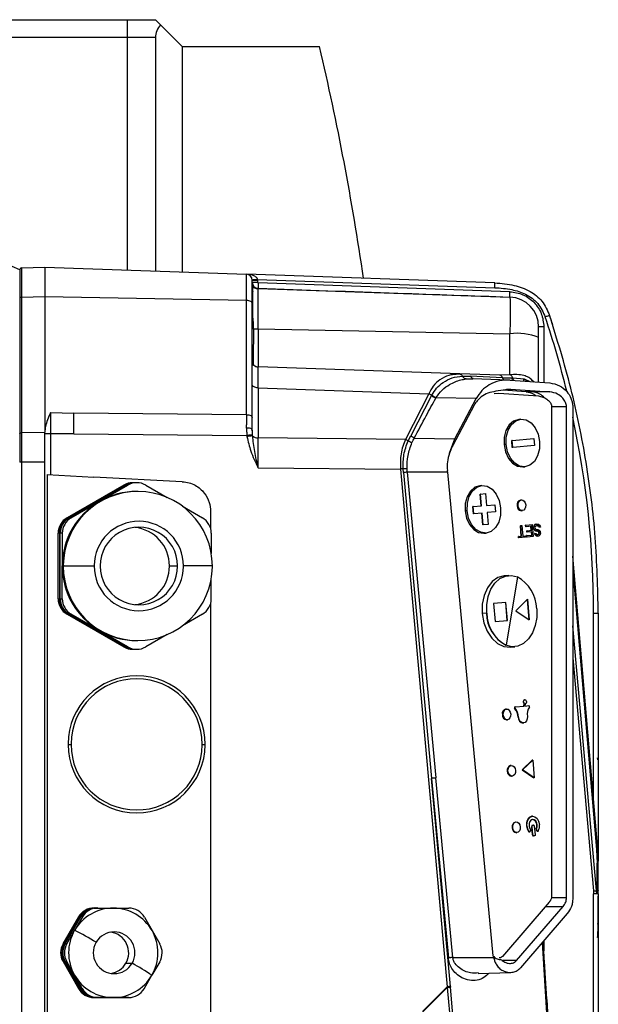
# Model space of a CAD drawing. Units: millimetres. Extents: x 4 to 416, y 4 to 293.
# Drawn here: x 75 to 83, y 162 to 177 of the extents above; entities that cross this region are included whole.
import ezdxf

# ---------------------------------------------------------------- set-up
doc = ezdxf.new("R2010")
doc.units = ezdxf.units.MM

msp = doc.modelspace()

# ---------------------------------------------------------------- linework, layer by layer
at = {"color": 7, "linetype": 'Continuous', "lineweight": 25}
for p, q in [((71.669, 177.102), (76.214, 177.102)), ((76.214, 177.102), (76.214, 176.829)), ((76.214, 177.102), (76.646, 177.102)), ((76.646, 177.102), (76.726, 177.022)), ((77.055, 176.693), (76.726, 177.022)), ((76.214, 176.829), (71.669, 176.829)), ((76.214, 176.829), (76.214, 173.286)), ((76.646, 176.829), (76.214, 176.829)), ((76.646, 176.829), (76.646, 173.27)), ((77.055, 176.693), (77.055, 173.256)), ((77.055, 176.693), (79.146, 176.693)), ((74.578, 173.29), (74.578, 172.855)), ((74.604, 173.317), (74.96, 173.329)), ((74.604, 173.317), (74.604, 172.868)), ((74.96, 173.329), (74.96, 172.875)), ((74.96, 173.329), (78.036, 173.222)), ((78.036, 172.821), (78.036, 173.222)), ((81.82, 173.09), (78.036, 173.222)), ((78.123, 172.775), (78.123, 173.131)), ((78.123, 173.131), (78.203, 173.131)), ((78.123, 173.087), (78.124, 173.07)), ((78.203, 173.143), (81.819, 173.017)), ((78.203, 173.131), (78.203, 173.099)), ((82.049, 172.955), (78.212, 173.089)), ((82.05, 172.869), (78.211, 172.998)), ((74.578, 172.855), (74.578, 170.793)), ((74.96, 172.875), (74.604, 172.868)), ((74.604, 172.868), (74.604, 170.807)), ((74.96, 172.875), (74.96, 170.812)), ((78.036, 172.821), (74.96, 172.875)), ((78.036, 171.081), (78.036, 172.821)), ((78.123, 171.036), (78.123, 172.775)), ((82.048, 172.874), (82.05, 172.859)), ((78.124, 172.643), (78.123, 172.646)), ((82.701, 172.451), (82.699, 172.45)), ((78.211, 172.388), (78.211, 171.809)), ((78.211, 172.388), (82.048, 172.315)), ((82.048, 171.689), (82.048, 172.315)), ((82.487, 172.26), (82.487, 172.419)), ((82.567, 172.419), (82.567, 171.572)), ((82.487, 171.578), (82.487, 172.26)), ((78.123, 171.889), (78.123, 171.9)), ((78.137, 171.829), (78.125, 171.884)), ((78.138, 171.85), (78.135, 171.856)), ((81.284, 171.702), (78.211, 171.809)), ((81.284, 171.702), (81.232, 171.695)), ((81.895, 171.681), (81.284, 171.702)), ((81.325, 171.669), (81.45, 171.668)), ((81.381, 171.625), (81.482, 171.627)), ((81.938, 171.644), (81.45, 171.668)), ((82.035, 171.609), (81.482, 171.628)), ((81.915, 171.682), (81.895, 171.681)), ((81.915, 171.68), (81.907, 171.678)), ((82.048, 171.689), (81.915, 171.682)), ((81.938, 171.644), (82.072, 171.644)), ((82.055, 171.608), (82.657, 171.566)), ((82.092, 171.645), (82.265, 171.626)), ((82.265, 171.626), (82.354, 171.587)), ((82.265, 171.626), (82.321, 171.59)), ((78.211, 171.491), (78.211, 170.726)), ((78.211, 171.491), (80.811, 171.4)), ((80.811, 171.4), (80.458, 170.705)), ((81.807, 171.404), (81.881, 171.408)), ((82.056, 171.472), (81.832, 171.437)), ((81.881, 171.408), (82.483, 171.366)), ((82.295, 171.43), (81.945, 171.455)), ((81.996, 171.472), (82.056, 171.472)), ((82.056, 171.472), (82.658, 171.43)), ((82.386, 171.43), (82.295, 171.43)), ((82.658, 171.43), (82.386, 171.43)), ((80.856, 171.373), (80.537, 170.759)), ((80.856, 171.373), (80.86, 171.38)), ((80.918, 171.333), (80.922, 171.34)), ((81.537, 171.329), (80.922, 171.34)), ((81.211, 170.714), (81.537, 171.329)), ((75.047, 171.112), (75.405, 171.106)), ((78.036, 171.081), (75.405, 171.106)), ((81.505, 171.227), (81.179, 170.611)), ((82.683, 171.215), (82.683, 163.732)), ((82.911, 171.202), (82.683, 171.202)), ((82.911, 163.72), (82.911, 171.202)), ((83.006, 171.222), (83.007, 171.193)), ((83.007, 171.193), (83.007, 163.711)), ((82.215, 171.011), (82.183, 171.008)), ((74.578, 170.793), (74.578, 170.358)), ((74.604, 170.807), (74.96, 170.812)), ((74.604, 170.807), (74.604, 170.358)), ((74.96, 170.358), (74.96, 170.812)), ((78.123, 170.835), (78.117, 170.865)), ((78.124, 170.841), (78.123, 170.859)), ((78.126, 170.773), (78.124, 170.841)), ((75.047, 170.788), (75.047, 170.165)), ((75.405, 170.788), (75.047, 170.788)), ((75.405, 170.788), (78.04, 170.763)), ((80.458, 170.705), (78.211, 170.726)), ((80.499, 170.681), (80.537, 170.759)), ((80.592, 170.725), (81.211, 170.714)), ((81.129, 170.492), (81.211, 170.714)), ((82.085, 170.58), (82.076, 170.689)), ((82.082, 170.689), (82.076, 170.689)), ((82.082, 170.689), (82.414, 170.718)), ((82.092, 170.581), (82.082, 170.689)), ((82.414, 170.718), (82.423, 170.609)), ((81.991, 170.627), (81.959, 170.624)), ((82.092, 170.581), (82.085, 170.58)), ((82.423, 170.609), (82.092, 170.581)), ((74.604, 170.358), (74.578, 170.358)), ((74.604, 170.358), (74.604, 157.221)), ((74.96, 170.358), (74.604, 170.358)), ((74.96, 157.23), (74.96, 170.358)), ((78.211, 170.272), (80.38, 170.252)), ((80.38, 170.252), (81.093, 162.361)), ((80.427, 170.199), (80.422, 170.256)), ((80.427, 170.199), (80.855, 165.538)), ((80.484, 170.205), (80.484, 170.208)), ((80.484, 170.205), (80.922, 165.544)), ((81.1, 170.205), (80.484, 170.205)), ((81.1, 170.205), (81.789, 162.83)), ((82.246, 170.284), (82.278, 170.287)), ((74.997, 170.168), (74.997, 157.399)), ((74.997, 170.168), (75.71, 170.131)), ((77.056, 170.06), (75.71, 170.131)), ((76.318, 170.044), (76.299, 170.044)), ((76.362, 170.044), (76.331, 170.044)), ((76.163, 170.008), (75.3, 169.509)), ((75.319, 169.509), (76.182, 170.008)), ((76.194, 170.008), (75.331, 169.509)), ((75.795, 169.759), (76.226, 170.008)), ((76.182, 170.008), (76.163, 170.008)), ((76.226, 170.008), (76.194, 170.008)), ((76.378, 169.911), (76.362, 169.911)), ((76.499, 170.008), (76.826, 169.819)), ((81.622, 170.001), (81.589, 169.998)), ((75.363, 169.509), (75.795, 169.759)), ((81.601, 169.872), (81.594, 169.871)), ((81.61, 169.69), (81.594, 169.871)), ((81.601, 169.872), (81.677, 169.878)), ((81.617, 169.69), (81.601, 169.872)), ((81.677, 169.878), (81.693, 169.697)), ((82.226, 169.782), (82.21, 169.78)), ((77.058, 169.685), (77.362, 169.509)), ((77.487, 169.606), (77.487, 169.35)), ((81.398, 169.617), (81.366, 169.614)), ((81.492, 169.57), (81.483, 169.679)), ((81.489, 169.679), (81.483, 169.679)), ((81.489, 169.679), (81.617, 169.69)), ((81.498, 169.571), (81.489, 169.679)), ((81.693, 169.697), (81.821, 169.708)), ((81.83, 169.6), (81.703, 169.588)), ((81.821, 169.708), (81.83, 169.6)), ((82.175, 169.695), (82.159, 169.694)), ((82.224, 169.617), (82.24, 169.619)), ((75.3, 169.509), (75.319, 169.509)), ((75.331, 169.509), (75.363, 169.509)), ((81.498, 169.571), (81.492, 169.57)), ((81.626, 169.582), (81.498, 169.571)), ((81.635, 169.4), (81.62, 169.581)), ((81.642, 169.401), (81.626, 169.582)), ((81.703, 169.588), (81.718, 169.407)), ((81.642, 169.401), (81.635, 169.4)), ((81.718, 169.407), (81.642, 169.401)), ((82.214, 169.39), (82.208, 169.389)), ((82.222, 169.228), (82.208, 169.389)), ((82.214, 169.39), (82.23, 169.391)), ((82.228, 169.228), (82.214, 169.39)), ((82.23, 169.391), (82.244, 169.229)), ((82.294, 169.397), (82.288, 169.396)), ((82.29, 169.373), (82.288, 169.396)), ((82.296, 169.374), (82.29, 169.373)), ((82.294, 169.397), (82.39, 169.405)), ((82.296, 169.374), (82.294, 169.397)), ((82.376, 169.381), (82.296, 169.374)), ((82.312, 169.313), (82.306, 169.312)), ((82.308, 169.289), (82.306, 169.312)), ((82.312, 169.313), (82.381, 169.319)), ((82.314, 169.29), (82.312, 169.313)), ((82.383, 169.296), (82.314, 169.29)), ((82.375, 169.318), (82.369, 169.38)), ((82.381, 169.319), (82.376, 169.381)), ((82.381, 169.245), (82.377, 169.295)), ((82.387, 169.246), (82.383, 169.296)), ((82.39, 169.405), (82.405, 169.224)), ((82.412, 169.38), (82.408, 169.364)), ((82.415, 169.365), (82.408, 169.364)), ((82.41, 169.345), (82.408, 169.364)), ((82.41, 169.345), (82.417, 169.33)), ((82.416, 169.345), (82.41, 169.345)), ((82.421, 169.396), (82.412, 169.38)), ((82.419, 169.381), (82.412, 169.38)), ((82.415, 169.365), (82.419, 169.381)), ((82.416, 169.345), (82.415, 169.365)), ((82.423, 169.33), (82.416, 169.345)), ((82.417, 169.33), (82.429, 169.315)), ((82.423, 169.33), (82.417, 169.33)), ((82.419, 169.381), (82.428, 169.397)), ((82.431, 169.405), (82.421, 169.396)), ((82.428, 169.397), (82.421, 169.396)), ((82.435, 169.316), (82.423, 169.33)), ((82.428, 169.397), (82.438, 169.406)), ((82.435, 169.316), (82.429, 169.315)), ((82.429, 169.315), (82.44, 169.309)), ((82.444, 169.41), (82.431, 169.405)), ((82.438, 169.406), (82.431, 169.405)), ((82.435, 169.374), (82.431, 169.362)), ((82.431, 169.362), (82.432, 169.351)), ((82.432, 169.351), (82.438, 169.34)), ((82.443, 169.383), (82.435, 169.374)), ((82.446, 169.309), (82.435, 169.316)), ((82.438, 169.406), (82.451, 169.411)), ((82.438, 169.34), (82.447, 169.333)), ((82.44, 169.309), (82.453, 169.306)), ((82.446, 169.309), (82.44, 169.309)), ((82.453, 169.387), (82.443, 169.383)), ((82.451, 169.411), (82.444, 169.41)), ((82.46, 169.306), (82.446, 169.309)), ((82.447, 169.333), (82.458, 169.33)), ((82.451, 169.411), (82.472, 169.412)), ((82.474, 169.389), (82.453, 169.387)), ((82.46, 169.306), (82.453, 169.306)), ((82.458, 169.33), (82.474, 169.331)), ((82.476, 169.308), (82.46, 169.306)), ((82.468, 169.389), (82.479, 169.386)), ((82.469, 169.307), (82.478, 169.304)), ((82.472, 169.412), (82.486, 169.41)), ((82.485, 169.386), (82.474, 169.389)), ((82.474, 169.331), (82.485, 169.328)), ((82.484, 169.305), (82.476, 169.308)), ((82.484, 169.305), (82.478, 169.304)), ((82.478, 169.304), (82.486, 169.297)), ((82.479, 169.386), (82.488, 169.375)), ((82.485, 169.386), (82.479, 169.386)), ((82.493, 169.298), (82.484, 169.305)), ((82.494, 169.375), (82.485, 169.386)), ((82.485, 169.328), (82.496, 169.321)), ((82.486, 169.41), (82.5, 169.399)), ((82.493, 169.298), (82.486, 169.297)), ((82.486, 169.297), (82.49, 169.286)), ((82.488, 169.375), (82.491, 169.364)), ((82.494, 169.375), (82.488, 169.375)), ((82.498, 169.364), (82.491, 169.364)), ((82.496, 169.286), (82.493, 169.298)), ((82.498, 169.364), (82.494, 169.375)), ((82.496, 169.321), (82.508, 169.307)), ((82.514, 169.366), (82.498, 169.364)), ((82.5, 169.399), (82.51, 169.381)), ((82.508, 169.307), (82.512, 169.292)), ((82.51, 169.381), (82.514, 169.366)), ((82.512, 169.292), (82.513, 169.276)), ((75.182, 169.273), (75.163, 169.273)), ((75.163, 168.276), (75.163, 169.273)), ((75.182, 169.273), (75.182, 168.276)), ((75.227, 169.273), (75.195, 169.273)), ((75.195, 168.276), (75.195, 169.273)), ((75.227, 169.273), (75.227, 168.775)), ((77.498, 169.273), (77.498, 168.964)), ((81.653, 169.274), (81.685, 169.277)), ((82.181, 169.205), (82.179, 169.224)), ((82.186, 169.224), (82.179, 169.224)), ((82.187, 169.205), (82.181, 169.205)), ((82.186, 169.224), (82.228, 169.228)), ((82.187, 169.205), (82.186, 169.224)), ((82.289, 169.214), (82.187, 169.205)), ((82.244, 169.229), (82.287, 169.233)), ((82.287, 169.233), (82.289, 169.214)), ((82.308, 169.239), (82.301, 169.238)), ((82.303, 169.215), (82.301, 169.238)), ((82.31, 169.216), (82.303, 169.215)), ((82.314, 169.29), (82.308, 169.289)), ((82.308, 169.239), (82.387, 169.246)), ((82.31, 169.216), (82.308, 169.239)), ((82.405, 169.224), (82.31, 169.216)), ((82.431, 169.269), (82.425, 169.268)), ((82.425, 169.268), (82.428, 169.257)), ((82.435, 169.258), (82.428, 169.257)), ((82.428, 169.257), (82.438, 169.242)), ((82.431, 169.269), (82.447, 169.27)), ((82.435, 169.258), (82.431, 169.269)), ((82.444, 169.243), (82.435, 169.258)), ((82.444, 169.243), (82.438, 169.242)), ((82.438, 169.242), (82.449, 169.232)), ((82.456, 169.232), (82.444, 169.243)), ((82.447, 169.27), (82.45, 169.263)), ((82.449, 169.232), (82.463, 169.229)), ((82.456, 169.232), (82.449, 169.232)), ((82.45, 169.263), (82.456, 169.256)), ((82.456, 169.256), (82.465, 169.253)), ((82.469, 169.23), (82.456, 169.232)), ((82.469, 169.23), (82.463, 169.229)), ((82.465, 169.253), (82.481, 169.254)), ((82.483, 169.231), (82.469, 169.23)), ((82.482, 169.258), (82.474, 169.253)), ((82.481, 169.254), (82.488, 169.258)), ((82.489, 169.266), (82.482, 169.258)), ((82.488, 169.258), (82.482, 169.258)), ((82.493, 169.236), (82.483, 169.231)), ((82.488, 169.258), (82.495, 169.267)), ((82.491, 169.278), (82.489, 169.266)), ((82.495, 169.267), (82.489, 169.266)), ((82.491, 169.278), (82.49, 169.286)), ((82.496, 169.286), (82.49, 169.286)), ((82.497, 169.279), (82.491, 169.278)), ((82.503, 169.244), (82.493, 169.236)), ((82.495, 169.267), (82.497, 169.279)), ((82.497, 169.279), (82.496, 169.286)), ((82.512, 169.261), (82.503, 169.244)), ((82.513, 169.276), (82.512, 169.261)), ((83.387, 164.452), (83.007, 168.926)), ((75.243, 168.775), (75.227, 168.775)), ((75.227, 168.276), (75.227, 168.775)), ((75.243, 168.775), (75.713, 168.775)), ((76.861, 168.775), (76.985, 168.775)), ((77.514, 168.775), (77.076, 168.775)), ((83.007, 168.707), (83.369, 164.451)), ((77.498, 168.276), (77.498, 168.585)), ((82.03, 168.631), (81.963, 168.626)), ((82.164, 168.61), (81.991, 167.566)), ((75.163, 168.276), (75.182, 168.276)), ((75.195, 168.276), (75.227, 168.276)), ((82.316, 168.269), (82.138, 168.093)), ((82.31, 168.263), (82.337, 167.956)), ((82.316, 168.269), (82.343, 167.952)), ((77.487, 168.199), (77.487, 157.961)), ((81.989, 168.217), (81.798, 168.201)), ((81.798, 168.201), (81.822, 167.929)), ((81.98, 168.216), (82.003, 167.945)), ((82.013, 167.946), (81.989, 168.217)), ((82.138, 168.093), (82.343, 167.952)), ((75.319, 168.04), (75.3, 168.04)), ((75.3, 168.04), (76.163, 167.541)), ((76.182, 167.541), (75.319, 168.04)), ((75.363, 168.04), (75.331, 168.04)), ((75.331, 168.04), (76.194, 167.541)), ((75.795, 167.79), (75.363, 168.04)), ((77.362, 168.04), (77.058, 167.864)), ((81.692, 168.054), (81.627, 168.049)), ((81.822, 167.929), (82.013, 167.946)), ((83.325, 165.179), (83.325, 168.056)), ((83.396, 168.056), (83.396, 164.273)), ((76.226, 167.541), (75.795, 167.79)), ((83.368, 163.826), (83.007, 167.864)), ((76.826, 167.73), (76.499, 167.541)), ((76.163, 167.541), (76.182, 167.541)), ((76.194, 167.541), (76.226, 167.541)), ((76.299, 167.505), (76.318, 167.505)), ((76.331, 167.505), (76.362, 167.505)), ((76.362, 167.638), (76.378, 167.638)), ((81.991, 167.566), (81.988, 167.566)), ((82.058, 167.539), (82.122, 167.544)), ((83.007, 167.375), (83.325, 163.822)), ((81.998, 166.594), (81.985, 166.593)), ((82.127, 166.605), (82.121, 166.605)), ((82.125, 166.627), (82.132, 166.628)), ((82.132, 166.628), (82.261, 166.639)), ((82.261, 166.676), (82.255, 166.639)), ((82.261, 166.639), (82.268, 166.677)), ((82.268, 166.677), (82.261, 166.676)), ((82.276, 166.735), (82.27, 166.734)), ((82.281, 166.672), (82.276, 166.64)), ((82.276, 166.64), (82.337, 166.646)), ((82.281, 166.672), (82.282, 166.672)), ((81.947, 166.508), (81.934, 166.507)), ((82.181, 166.471), (82.175, 166.47)), ((81.999, 166.43), (82.012, 166.431)), ((82.25, 166.381), (82.257, 166.382)), ((75.314, 166.056), (75.36, 166.056)), ((77.36, 166.056), (77.405, 166.056)), ((83.387, 165.82), (83.386, 165.848)), ((82.069, 165.734), (82.06, 165.733)), ((82.389, 165.816), (82.235, 165.666)), ((82.242, 165.666), (82.396, 165.817)), ((82.396, 165.817), (82.389, 165.816)), ((82.396, 165.817), (82.419, 165.545)), ((81.178, 162.808), (80.922, 165.544)), ((82.019, 165.647), (82.009, 165.646)), ((82.074, 165.57), (82.084, 165.571)), ((82.235, 165.666), (82.413, 165.544)), ((82.242, 165.666), (82.235, 165.666)), ((82.419, 165.545), (82.242, 165.666)), ((82.419, 165.545), (82.413, 165.544)), ((81.141, 162.365), (80.855, 165.538)), ((80.855, 165.538), (81.111, 162.801)), ((82.392, 164.959), (82.385, 164.959)), ((82.141, 164.873), (82.135, 164.872)), ((82.388, 164.805), (82.382, 164.804)), ((82.394, 164.675), (82.382, 164.804)), ((82.4, 164.676), (82.388, 164.805)), ((82.392, 164.822), (82.402, 164.823)), ((82.392, 164.822), (82.399, 164.823)), ((82.399, 164.823), (82.408, 164.824)), ((82.408, 164.824), (82.402, 164.823)), ((82.421, 164.808), (82.433, 164.679)), ((82.091, 164.786), (82.084, 164.786)), ((82.149, 164.709), (82.155, 164.71)), ((82.34, 164.727), (82.333, 164.726)), ((82.343, 164.721), (82.349, 164.722)), ((82.363, 164.74), (82.358, 164.729)), ((82.394, 164.675), (82.4, 164.676)), ((82.414, 164.66), (82.407, 164.659)), ((82.423, 164.661), (82.414, 164.66)), ((82.456, 164.77), (82.45, 164.77)), ((82.451, 164.748), (82.459, 164.738)), ((82.458, 164.748), (82.451, 164.748)), ((82.465, 164.738), (82.458, 164.748)), ((82.459, 164.738), (82.465, 164.738)), ((82.468, 164.733), (82.475, 164.733)), ((83.369, 164.451), (83.377, 164.245)), ((83.395, 164.238), (83.386, 164.454)), ((83.377, 163.828), (83.377, 164.245)), ((83.396, 163.824), (83.396, 164.241)), ((83.325, 163.822), (83.325, 163.779)), ((83.325, 161.965), (83.325, 163.779)), ((83.396, 163.779), (83.325, 163.779)), ((83.375, 163.783), (83.368, 163.826)), ((83.396, 163.779), (83.396, 163.824)), ((83.396, 163.779), (83.396, 161.965)), ((83.396, 163.326), (83.396, 163.743)), ((82.647, 163.649), (81.938, 162.824)), ((82.682, 163.72), (82.911, 163.72)), ((75.713, 163.561), (75.732, 163.561)), ((75.732, 163.561), (75.74, 163.561)), ((75.745, 163.561), (75.77, 163.561)), ((75.77, 163.561), (76.006, 163.561)), ((76.006, 163.561), (76.242, 163.56)), ((82.148, 162.759), (82.858, 163.583)), ((82.922, 163.476), (82.212, 162.651)), ((82.591, 163.583), (82.858, 163.583)), ((75.239, 163.017), (75.477, 163.426)), ((75.496, 163.426), (75.258, 163.017)), ((75.271, 163.017), (75.508, 163.426)), ((75.534, 163.426), (75.415, 163.221)), ((75.496, 163.426), (75.477, 163.426)), ((75.534, 163.426), (75.508, 163.426)), ((76.478, 163.423), (76.595, 163.218)), ((75.296, 163.017), (75.415, 163.221)), ((76.595, 163.218), (76.713, 163.013)), ((75.239, 163.017), (75.258, 163.017)), ((75.271, 163.017), (75.296, 163.017)), ((82.616, 161.877), (82.544, 163.037)), ((82.567, 163.063), (82.567, 162.909)), ((75.258, 162.744), (75.239, 162.744)), ((75.239, 162.744), (75.473, 162.335)), ((75.492, 162.335), (75.258, 162.744)), ((75.296, 162.744), (75.27, 162.744)), ((75.27, 162.744), (75.505, 162.335)), ((75.413, 162.54), (75.296, 162.744)), ((76.197, 162.719), (76.292, 162.719)), ((76.712, 162.74), (76.593, 162.536)), ((81.178, 162.808), (81.804, 162.809)), ((81.789, 162.83), (81.804, 162.821)), ((81.804, 162.809), (81.804, 162.821)), ((82.148, 162.759), (81.941, 162.759)), ((75.53, 162.335), (75.413, 162.54)), ((81.566, 162.563), (82.061, 162.58)), ((76.475, 162.332), (76.593, 162.536)), ((75.473, 162.335), (75.492, 162.335)), ((75.505, 162.335), (75.53, 162.335)), ((78.21, 159.481), (81.094, 162.351)), ((81.093, 162.361), (80.722, 161.991)), ((81.093, 162.361), (81.094, 162.351)), ((81.094, 162.351), (81.452, 158.384)), ((81.501, 158.388), (81.142, 162.356)), ((75.728, 162.198), (75.709, 162.198)), ((75.709, 162.198), (76.181, 162.196)), ((76.2, 162.196), (75.728, 162.198)), ((75.766, 162.198), (75.741, 162.198)), ((75.741, 162.198), (76.213, 162.196)), ((76.002, 162.197), (75.766, 162.198)), ((76.238, 162.196), (76.002, 162.197)), ((76.181, 162.196), (76.2, 162.196)), ((76.213, 162.196), (76.238, 162.196))]:
    msp.add_line(p, q, dxfattribs=at)
at = {"color": 7, "linetype": 'Continuous', "lineweight": 25, "flags": 128}
for points in [[(74.604, 172.868), (74.599, 172.868), (74.594, 172.867), (74.59, 172.866), (74.586, 172.864), (74.582, 172.862), (74.58, 172.86), (74.578, 172.857), (74.578, 172.855)], [(78.123, 172.775), (78.122, 172.784), (78.117, 172.792), (78.109, 172.8), (78.098, 172.807), (78.085, 172.813), (78.069, 172.817), (78.053, 172.82), (78.036, 172.821)], [(78.211, 171.491), (78.194, 171.492), (78.177, 171.495), (78.162, 171.499), (78.149, 171.505), (78.138, 171.512), (78.13, 171.52), (78.125, 171.528), (78.123, 171.537)], [(78.036, 171.081), (78.053, 171.08), (78.069, 171.077), (78.085, 171.073), (78.098, 171.067), (78.109, 171.06), (78.117, 171.053), (78.122, 171.044), (78.123, 171.036)], [(78.123, 170.859), (78.123, 170.882), (78.123, 170.905), (78.123, 170.928), (78.123, 170.95), (78.123, 170.972), (78.123, 170.994), (78.123, 171.015), (78.123, 171.036)], [(82.183, 171.008), (82.105, 170.984), (82.039, 170.926), (81.989, 170.841), (81.962, 170.737), (81.959, 170.624)], [(81.991, 170.627), (81.994, 170.74), (82.021, 170.844), (82.071, 170.929), (82.137, 170.986), (82.215, 171.011), (82.295, 171), (82.371, 170.955), (82.434, 170.88), (82.479, 170.782), (82.501, 170.671)], [(74.578, 170.793), (74.578, 170.796), (74.58, 170.798), (74.582, 170.8), (74.586, 170.802), (74.59, 170.804), (74.594, 170.805), (74.599, 170.806), (74.604, 170.807)], [(82.501, 170.671), (82.499, 170.558), (82.471, 170.454), (82.422, 170.369), (82.355, 170.311), (82.278, 170.287), (82.197, 170.297), (82.122, 170.343), (82.058, 170.418), (82.013, 170.516), (81.991, 170.627)], [(81.959, 170.624), (81.981, 170.513), (82.026, 170.415), (82.09, 170.34), (82.165, 170.295), (82.246, 170.284)], [(81.589, 169.998), (81.512, 169.974), (81.446, 169.916), (81.396, 169.831), (81.369, 169.727), (81.366, 169.614)], [(81.398, 169.617), (81.401, 169.73), (81.428, 169.834), (81.478, 169.919), (81.544, 169.977), (81.622, 170.001), (81.702, 169.99), (81.778, 169.945), (81.841, 169.87), (81.886, 169.772), (81.908, 169.661)], [(82.175, 169.695), (82.177, 169.727), (82.187, 169.754), (82.204, 169.773), (82.226, 169.782), (82.248, 169.777), (82.268, 169.761), (82.283, 169.736), (82.29, 169.705)], [(81.366, 169.614), (81.388, 169.503), (81.433, 169.405), (81.497, 169.33), (81.572, 169.285), (81.653, 169.274)], [(81.908, 169.661), (81.906, 169.548), (81.878, 169.444), (81.829, 169.359), (81.762, 169.301), (81.685, 169.277), (81.604, 169.288), (81.529, 169.333), (81.465, 169.408), (81.42, 169.506), (81.398, 169.617)], [(82.29, 169.705), (82.288, 169.673), (82.278, 169.646), (82.261, 169.627), (82.24, 169.619), (82.217, 169.623), (82.197, 169.639), (82.182, 169.664), (82.175, 169.695)], [(81.963, 168.626), (81.865, 168.598), (81.778, 168.536), (81.706, 168.443), (81.655, 168.325), (81.628, 168.191), (81.627, 168.049)], [(81.695, 168.055), (81.695, 168.185), (81.716, 168.309), (81.759, 168.421), (81.819, 168.514), (81.895, 168.582), (81.981, 168.622), (82.072, 168.632), (82.164, 168.61)], [(82.457, 168.121), (82.458, 167.991), (82.436, 167.867), (82.393, 167.755), (82.333, 167.662), (82.257, 167.593), (82.171, 167.553), (82.08, 167.544), (81.988, 167.566)], [(81.627, 168.049), (81.653, 167.909), (81.702, 167.782), (81.773, 167.674), (81.86, 167.595), (81.957, 167.549), (82.058, 167.539)], [(81.947, 166.508), (81.949, 166.539), (81.959, 166.567), (81.976, 166.586), (81.998, 166.594), (82.02, 166.59), (82.04, 166.574), (82.055, 166.549), (82.062, 166.518)], [(82.257, 166.701), (82.257, 166.714), (82.261, 166.724), (82.268, 166.732), (82.276, 166.735), (82.285, 166.733), (82.293, 166.727), (82.298, 166.717), (82.301, 166.705)], [(82.301, 166.705), (82.301, 166.699), (82.301, 166.693), (82.299, 166.687), (82.296, 166.682), (82.293, 166.678), (82.289, 166.674), (82.285, 166.672), (82.281, 166.672)], [(82.062, 166.518), (82.06, 166.486), (82.05, 166.459), (82.033, 166.439), (82.012, 166.431), (81.989, 166.435), (81.969, 166.452), (81.954, 166.477), (81.947, 166.508)], [(82.315, 166.483), (82.313, 166.446), (82.302, 166.414), (82.282, 166.391), (82.257, 166.382), (82.23, 166.387), (82.207, 166.405), (82.19, 166.435), (82.181, 166.471)], [(82.019, 165.647), (82.021, 165.679), (82.031, 165.706), (82.048, 165.725), (82.069, 165.734), (82.092, 165.729), (82.112, 165.713), (82.127, 165.688), (82.134, 165.657)], [(82.134, 165.657), (82.132, 165.625), (82.122, 165.598), (82.105, 165.579), (82.084, 165.571), (82.061, 165.575), (82.041, 165.591), (82.026, 165.616), (82.019, 165.647)], [(82.308, 164.815), (82.311, 164.868), (82.327, 164.913), (82.356, 164.946), (82.392, 164.959), (82.429, 164.952), (82.463, 164.925), (82.487, 164.883), (82.499, 164.832)], [(82.091, 164.786), (82.092, 164.818), (82.103, 164.845), (82.12, 164.865), (82.141, 164.873), (82.164, 164.869), (82.184, 164.853), (82.199, 164.827), (82.206, 164.796)], [(82.206, 164.796), (82.204, 164.765), (82.194, 164.737), (82.177, 164.718), (82.155, 164.71), (82.133, 164.714), (82.113, 164.73), (82.098, 164.756), (82.091, 164.786)], [(82.466, 164.829), (82.458, 164.862), (82.442, 164.89), (82.42, 164.907), (82.396, 164.912), (82.373, 164.903), (82.354, 164.882), (82.343, 164.852), (82.341, 164.818)]]:
    msp.add_lwpolyline(points, dxfattribs=at)
at = {"color": 7, "linetype": 'Continuous', "lineweight": 25}
for centre, radius, start, end in [((76.919, 176.829), 0.273, 135, 180), ((39.506, 167.329), 40.731, 8.2304, 13.2906), ((73.896, 171.852), 1.591, 64.466, 207.5914), ((74.605, 173.29), 0.0273, 92.0001, 180.002), ((78.032, 173.131), 0.0909, 0, 88), ((78.214, 173.099), 0.0909, 180, 267.9999), ((78.993, 173.042), 0.783, 176.506, 182.4939), ((82.032, 172.419), 0.455, 359.9999, 87.998), ((69.15, 168.056), 14.175, 13.8148, 18.5702), ((78.208, 174.745), 2.357, 268.424, 270.0865), ((82.154, 171.38), 0.941, 69.2522, 96.429), ((78.214, 171.9), 0.0909, 180.0002, 268), ((81.889, 171.63), 0.0512, 15.9772, 82.819), ((69.149, 168.056), 14.176, 0.0011, 12.1631), ((78.056, 170.739), 0.137, 60.7483, 98.6559), ((78.202, 170.827), 0.101, 221.7584, 275.1728), ((76.299, 169.772), 0.272, 90.0009, 120.0165), ((76.318, 169.772), 0.272, 88.6691, 120.0169), ((76.331, 169.772), 0.272, 90.0009, 120.0165), ((76.362, 169.772), 0.272, 59.9829, 120.0171), ((76.378, 168.775), 1.136, 359.9732, 179.4994), ((76.362, 168.776), 1.135, 90.0009, 120.0165), ((76.363, 168.775), 1.136, 120.0236, 180.0066), ((82.23, 169.71), 0.073, 106.5423, 193.0969), ((82.232, 169.69), 0.073, 176.8652, 263.4199), ((75.436, 169.273), 0.273, 120.0236, 180.0066), ((75.455, 169.273), 0.273, 120.0236, 180.0066), ((75.468, 169.273), 0.273, 120.0236, 180.0066), ((75.5, 169.273), 0.273, 120.0236, 180.0066), ((76.394, 168.775), 0.681, 359.9736, 179.5163), ((77.225, 169.273), 0.273, 359.9934, 59.9764), ((76.394, 168.775), 0.591, 359.973, 180.027), ((76.27, 168.775), 0.591, 359.9851, 83.9667), ((76.363, 168.774), 1.136, 179.9934, 239.9764), ((76.38, 168.775), 1.137, 179.4732, 180), ((76.378, 168.774), 1.136, 179.9732, 359.4994), ((76.395, 168.775), 0.682, 179.4905, 180), ((76.394, 168.774), 0.681, 179.9736, 359.5163), ((76.394, 168.774), 0.591, 179.973, 0.027), ((76.27, 168.774), 0.591, 276.0281, 0.0201), ((76.393, 168.775), 0.682, 359.4905, 0.0001), ((76.377, 168.775), 1.137, 359.4732, 0), ((81.888, 168.11), 0.569, 1.1105, 61.3601), ((75.436, 168.276), 0.273, 179.9934, 239.9764), ((75.455, 168.276), 0.273, 179.9934, 239.9764), ((75.468, 168.276), 0.273, 179.9934, 239.9764), ((75.5, 168.276), 0.273, 179.9934, 239.9764), ((77.225, 168.276), 0.273, 300.0236, 0.0066), ((82.261, 168.065), 0.569, 181.1105, 241.3601), ((82.264, 168.066), 0.569, 181.1105, 241.3601), ((76.362, 168.773), 1.135, 239.9835, 269.9991), ((76.299, 167.777), 0.272, 239.9835, 269.9991), ((76.318, 167.777), 0.272, 239.9833, 271.337), ((76.331, 167.777), 0.272, 239.9835, 269.9991), ((76.362, 167.777), 0.272, 239.9829, 300.0171), ((76.36, 166.056), 1.045, 0, 179.6367), ((76.36, 166.056), 1, 0, 179.6367), ((82.005, 166.523), 0.073, 106.5423, 193.0969), ((82.128, 166.616), 0.0114, 106.5423, 193.0969), ((82.133, 166.615), 0.0156, 183.8612, 219.865), ((81.941, 166.454), 0.235, 3.8612, 39.865), ((82.135, 166.617), 0.0114, 106.5423, 193.0969), ((82.139, 166.615), 0.0156, 183.8612, 219.8651), ((81.947, 166.455), 0.235, 3.8612, 39.865), ((82.278, 166.707), 0.0282, 106.2548, 193.3843), ((82.288, 166.703), 0.0377, 183.3669, 224.9407), ((82.294, 166.704), 0.0377, 183.3669, 224.9407), ((82.549, 166.507), 0.235, 150.0971, 186.1009), ((82.336, 166.634), 0.0114, 356.8652, 83.4199), ((82.332, 166.632), 0.0156, 330.0968, 6.1009), ((82.007, 166.503), 0.073, 176.8652, 263.4199), ((82.26, 166.466), 0.0852, 176.8652, 263.4199), ((76.36, 166.056), 1.045, 179.6367, 180), ((76.36, 166.056), 1.045, 180, 359.6367), ((76.36, 166.056), 1, 179.6367, 180), ((76.36, 166.056), 1, 180, 359.6367), ((76.36, 166.056), 1, 359.6367, 0), ((76.36, 166.056), 1.045, 359.6367, 0), ((82.08, 165.663), 0.073, 106.5423, 193.0969), ((82.082, 165.642), 0.073, 176.8652, 263.4199), ((82.397, 164.873), 0.0869, 98.12, 157.2253), ((82.155, 164.802), 0.073, 106.5423, 193.0969), ((82.473, 164.832), 0.173, 154.4342, 185.7579), ((82.473, 164.827), 0.172, 184.1835, 215.8198), ((82.48, 164.828), 0.172, 184.1835, 215.8198), ((82.454, 164.826), 0.113, 184.2441, 214.9564), ((82.38, 164.832), 0.0791, 356.8652, 83.4199), ((82.407, 164.809), 0.0147, 357.1187, 84.141), ((82.347, 164.817), 0.113, 335.3563, 5.6942), ((82.353, 164.818), 0.113, 335.3563, 5.6942), ((82.327, 164.814), 0.173, 334.4342, 5.7579), ((82.157, 164.782), 0.073, 176.8652, 263.4199), ((82.343, 164.732), 0.0109, 213.3409, 271.675), ((82.348, 164.732), 0.0101, 211.5607, 340.7107), ((82.344, 164.749), 0.0217, 4.2441, 34.9564), ((82.344, 164.749), 0.0217, 335.4544, 5.6877), ((82.415, 164.675), 0.0151, 177.1187, 264.141), ((82.469, 164.761), 0.0217, 155.3563, 185.6942), ((82.469, 164.76), 0.0217, 184.2508, 214.8581), ((82.476, 164.761), 0.0217, 155.3563, 185.6942), ((82.476, 164.761), 0.0217, 184.2508, 214.8581), ((82.468, 164.743), 0.0106, 211.125, 272.4508), ((82.474, 164.743), 0.00997, 209.8539, 338.9295), ((76.004, 162.879), 0.681, 89.8352, 149.8524), ((75.712, 163.289), 0.273, 89.8352, 149.8524), ((75.731, 163.289), 0.273, 89.8352, 149.8524), ((75.744, 163.289), 0.273, 89.8352, 149.8524), ((75.769, 163.289), 0.273, 89.8352, 149.8524), ((76.004, 162.879), 0.681, 29.8051, 89.822), ((76.241, 163.287), 0.273, 29.8051, 89.822), ((76.005, 162.879), 0.682, 149.8459, 209.8117), ((72.762, 158.092), 5.775, 58.9322, 62.6485), ((76.017, 162.879), 0.318, 329.7987, 149.8289), ((75.921, 162.879), 0.318, 329.8289, 81.365), ((76.003, 162.879), 0.682, 329.8459, 29.8117), ((75.475, 162.88), 0.273, 149.8459, 209.8117), ((75.494, 162.88), 0.273, 149.8459, 209.8117), ((75.507, 162.88), 0.273, 149.8459, 209.8117), ((75.532, 162.88), 0.273, 149.8459, 209.8117), ((76.017, 162.879), 0.318, 149.7992, 329.8284), ((76.476, 162.877), 0.273, 329.8459, 29.8117), ((75.922, 162.879), 0.318, 278.6172, 329.8514), ((74.048, 158.677), 4.623, 56.5918, 60.9622), ((76.004, 162.878), 0.681, 209.8051, 269.822), ((76.004, 162.878), 0.681, 269.8352, 329.8524), ((75.71, 162.47), 0.273, 209.8051, 269.822), ((75.729, 162.47), 0.273, 209.8051, 269.822), ((75.742, 162.47), 0.273, 209.8051, 269.822), ((75.767, 162.47), 0.273, 209.8051, 269.822), ((76.239, 162.469), 0.273, 269.8352, 329.8524)]:
    msp.add_arc(centre, radius, start, end, dxfattribs=at)
for points, knots in [([(78.203, 173.143), (78.202, 173.146), (78.2, 173.152), (78.194, 173.163), (78.175, 173.184), (78.121, 173.213), (78.069, 173.218), (78.036, 173.222)], [0, 0, 0, 0, 0.0390513, 0.0821868, 0.1845827, 0.4693755, 1, 1, 1, 1]), ([(78.123, 173.138), (78.124, 173.138), (78.126, 173.138), (78.136, 173.139), (78.146, 173.139), (78.159, 173.14), (78.177, 173.142), (78.192, 173.143), (78.203, 173.143)], [0, 0, 0, 0, 0.2398141, 0.3685901, 0.5000002, 0.6314103, 0.7601862, 1, 1, 1, 1]), ([(78.124, 173.07), (78.124, 173.059), (78.124, 173.032), (78.127, 172.985), (78.129, 172.958)], [0, 0, 0, 0, 0.411948, 1, 1, 1, 1]), ([(78.137, 173.002), (78.134, 173.022), (78.128, 173.061), (78.126, 173.075), (78.125, 173.083)], [0, 0, 0, 0, 0.494594, 1, 1, 1, 1]), ([(78.211, 172.996), (78.203, 172.997), (78.186, 172.999), (78.162, 173.011), (78.141, 173.029), (78.133, 173.046), (78.129, 173.054)], [0, 0, 0, 0, 0.233998, 0.485478, 0.7447, 1, 1, 1, 1]), ([(78.203, 173.131), (78.203, 173.133), (78.203, 173.138), (78.203, 173.142), (78.203, 173.143)], [0, 0, 0, 0, 0.560129, 1, 1, 1, 1]), ([(78.212, 173.089), (78.21, 173.09), (78.208, 173.09), (78.205, 173.093), (78.203, 173.095), (78.203, 173.098), (78.203, 173.099)], [0, 0, 0, 0, 0.278609, 0.559224, 0.779856, 1, 1, 1, 1]), ([(81.82, 173.09), (81.919, 173.082), (82.104, 173.068), (82.355, 172.976), (82.555, 172.818), (82.621, 172.67), (82.654, 172.594)], [0, 0, 0, 0, 0.286816, 0.535523, 0.763628, 1, 1, 1, 1]), ([(78.125, 173.031), (78.125, 173), (78.125, 172.937), (78.125, 172.791), (78.125, 172.675), (78.125, 172.622)], [0, 0, 0, 0, 0.354796, 0.709789, 1, 1, 1, 1]), ([(78.211, 172.388), (78.211, 172.47), (78.21, 172.633), (78.21, 172.838), (78.21, 172.98), (78.211, 172.998), (78.211, 173.008)], [0, 0, 0, 0, 0.250011, 0.5, 0.749989, 1, 1, 1, 1]), ([(78.211, 173.008), (78.921, 172.983), (80.2, 172.938), (81.479, 172.894), (82.048, 172.874)], [0, 0, 0, 0, 0.554978, 1, 1, 1, 1]), ([(81.819, 173.017), (81.906, 173.011), (82.066, 172.999), (82.294, 172.925), (82.489, 172.788), (82.555, 172.643), (82.587, 172.571)], [0, 0, 0, 0, 0.273746, 0.505655, 0.752957, 1, 1, 1, 1]), ([(82.049, 172.955), (82.117, 172.945), (82.254, 172.925), (82.425, 172.8), (82.543, 172.626), (82.559, 172.488), (82.567, 172.419)], [0, 0, 0, 0, 0.250221, 0.499941, 0.749702, 1, 1, 1, 1]), ([(82.05, 172.859), (82.051, 172.853), (82.053, 172.837), (82.054, 172.722), (82.053, 172.543), (82.05, 172.392), (82.048, 172.315)], [0, 0, 0, 0, 0.188352, 0.453959, 0.719184, 1, 1, 1, 1]), ([(78.143, 172.389), (78.142, 172.423), (78.142, 172.468), (78.137, 172.518), (78.13, 172.579), (78.127, 172.629), (78.123, 172.674)], [0, 0, 0, 0, 0.362525, 0.468863, 0.527931, 1, 1, 1, 1]), ([(83.396, 168.056), (83.387, 168.441), (83.369, 169.211), (83.223, 170.357), (82.997, 171.491), (82.768, 172.226), (82.654, 172.594)], [0, 0, 0, 0, 0.25, 0.5, 0.75, 1, 1, 1, 1]), ([(82.701, 172.451), (82.694, 172.475), (82.678, 172.523), (82.662, 172.57), (82.654, 172.594)], [0, 0, 0, 0, 0.505873, 1, 1, 1, 1]), ([(78.143, 172.389), (78.138, 172.389), (78.133, 172.39), (78.125, 172.391), (78.123, 172.391)], [0, 0, 0, 0, 0.753848, 1, 1, 1, 1]), ([(78.143, 172.389), (78.141, 172.317), (78.139, 172.175), (78.137, 172), (78.137, 171.877), (78.138, 171.859), (78.138, 171.85)], [0, 0, 0, 0, 0.255227, 0.50015, 0.749038, 1, 1, 1, 1]), ([(78.212, 171.804), (78.203, 171.805), (78.186, 171.807), (78.162, 171.819), (78.141, 171.837), (78.133, 171.854), (78.129, 171.862)], [0, 0, 0, 0, 0.23394, 0.485411, 0.74466, 1, 1, 1, 1]), ([(78.211, 171.491), (78.211, 171.537), (78.211, 171.629), (78.211, 171.73), (78.211, 171.797), (78.211, 171.805), (78.211, 171.809)], [0, 0, 0, 0, 0.2499657, 0.499932, 0.7499323, 1, 1, 1, 1]), ([(81.232, 171.695), (81.194, 171.693), (81.108, 171.687), (80.988, 171.623), (80.881, 171.529), (80.833, 171.441), (80.811, 171.4)], [0, 0, 0, 0, 0.231331, 0.52914, 0.780833, 1, 1, 1, 1]), ([(81.302, 171.697), (81.286, 171.698), (81.263, 171.701), (81.24, 171.7), (81.233, 171.7)], [0, 0, 0, 0, 0.6717147, 1, 1, 1, 1]), ([(81.284, 171.702), (81.288, 171.701), (81.294, 171.701), (81.3, 171.697), (81.302, 171.696)], [0, 0, 0, 0, 0.666677, 1, 1, 1, 1]), ([(81.302, 171.696), (81.303, 171.695), (81.309, 171.692), (81.317, 171.683), (81.322, 171.674), (81.325, 171.669)], [0, 0, 0, 0, 0.2000078, 0.6000039, 1, 1, 1, 1]), ([(82.413, 171.575), (82.406, 171.585), (82.384, 171.615), (82.332, 171.651), (82.22, 171.698), (82.12, 171.693), (82.048, 171.689)], [0, 0, 0, 0, 0.084712, 0.252459, 0.455179, 1, 1, 1, 1]), ([(80.86, 171.38), (80.883, 171.416), (80.932, 171.495), (81.038, 171.583), (81.171, 171.651), (81.272, 171.663), (81.325, 171.669)], [0, 0, 0, 0, 0.194326, 0.424385, 0.69729, 1, 1, 1, 1]), ([(80.922, 171.34), (80.952, 171.381), (81.013, 171.464), (81.144, 171.556), (81.269, 171.608), (81.354, 171.621), (81.381, 171.625)], [0, 0, 0, 0, 0.245391, 0.495276, 0.839638, 1, 1, 1, 1]), ([(81.381, 171.625), (81.376, 171.626), (81.365, 171.629), (81.35, 171.639), (81.336, 171.652), (81.328, 171.663), (81.325, 171.669)], [0, 0, 0, 0, 0.24696, 0.4998631, 0.752837, 1, 1, 1, 1]), ([(81.488, 171.63), (81.483, 171.633), (81.473, 171.637), (81.46, 171.65), (81.454, 171.662), (81.45, 171.668)], [0, 0, 0, 0, 0.320647, 0.665023, 1, 1, 1, 1]), ([(82.055, 171.608), (81.999, 171.608), (81.889, 171.607), (81.742, 171.547), (81.619, 171.459), (81.564, 171.371), (81.537, 171.329)], [0, 0, 0, 0, 0.286453, 0.561958, 0.79003, 1, 1, 1, 1]), ([(81.958, 171.612), (81.954, 171.615), (81.946, 171.624), (81.941, 171.637), (81.938, 171.644)], [0, 0, 0, 0, 0.421048, 1, 1, 1, 1]), ([(82.092, 171.645), (82.089, 171.65), (82.084, 171.661), (82.074, 171.675), (82.061, 171.685), (82.053, 171.687), (82.048, 171.689)], [0, 0, 0, 0, 0.2460597, 0.5002386, 0.7542922, 1, 1, 1, 1]), ([(82.072, 171.644), (82.076, 171.644), (82.082, 171.645), (82.089, 171.645), (82.092, 171.645)], [0, 0, 0, 0, 0.557872, 1, 1, 1, 1]), ([(82.091, 171.606), (82.088, 171.61), (82.079, 171.62), (82.075, 171.636), (82.072, 171.644)], [0, 0, 0, 0, 0.437425, 1, 1, 1, 1]), ([(82.114, 171.599), (82.109, 171.605), (82.099, 171.618), (82.094, 171.636), (82.092, 171.645)], [0, 0, 0, 0, 0.511727, 1, 1, 1, 1]), ([(82.263, 171.594), (82.263, 171.598), (82.262, 171.608), (82.264, 171.619), (82.265, 171.626)], [0, 0, 0, 0, 0.425466, 1, 1, 1, 1]), ([(82.657, 171.566), (82.707, 171.556), (82.799, 171.539), (82.911, 171.45), (82.972, 171.355), (82.998, 171.278), (83.004, 171.241), (83.006, 171.222)], [0, 0, 0, 0, 0.334028, 0.611174, 0.819624, 0.912545, 1, 1, 1, 1]), ([(81.832, 171.437), (81.792, 171.43), (81.715, 171.416), (81.621, 171.362), (81.55, 171.299), (81.519, 171.25), (81.505, 171.227)], [0, 0, 0, 0, 0.323825, 0.618473, 0.8229, 1, 1, 1, 1]), ([(82.295, 171.43), (82.335, 171.424), (82.388, 171.416), (82.434, 171.378), (82.446, 171.369)], [0, 0, 0, 0, 0.76045, 1, 1, 1, 1]), ([(82.58, 171.334), (82.555, 171.357), (82.495, 171.41), (82.426, 171.423), (82.386, 171.43)], [0, 0, 0, 0, 0.420276, 1, 1, 1, 1]), ([(82.911, 171.202), (82.91, 171.213), (82.909, 171.236), (82.892, 171.285), (82.849, 171.346), (82.767, 171.408), (82.698, 171.422), (82.658, 171.43)], [0, 0, 0, 0, 0.074302, 0.152399, 0.349419, 0.624875, 1, 1, 1, 1]), ([(80.592, 170.725), (80.653, 170.838), (80.762, 171.041), (80.87, 171.244), (80.918, 171.333)], [0, 0, 0, 0, 0.560001, 1, 1, 1, 1]), ([(82.483, 171.366), (82.506, 171.362), (82.55, 171.355), (82.609, 171.323), (82.649, 171.288), (82.669, 171.258), (82.678, 171.24), (82.683, 171.226), (82.683, 171.218), (82.683, 171.215)], [0, 0, 0, 0, 0.292903, 0.562946, 0.778288, 0.86796, 0.92868, 0.970685, 1, 1, 1, 1]), ([(75.047, 171.112), (75.032, 171.076), (75.002, 171.007), (74.968, 170.907), (74.962, 170.842), (74.96, 170.812)], [0, 0, 0, 0, 0.375016, 0.709516, 1, 1, 1, 1]), ([(78.036, 171.081), (78.036, 171.054), (78.036, 171.004), (78.036, 170.951), (78.036, 170.928)], [0, 0, 0, 0, 0.559924, 1, 1, 1, 1]), ([(78.036, 170.875), (78.036, 170.885), (78.036, 170.902), (78.036, 170.92), (78.036, 170.928)], [0, 0, 0, 0, 0.55999, 1, 1, 1, 1]), ([(78.036, 170.875), (78.036, 170.853), (78.036, 170.816), (78.039, 170.779), (78.04, 170.763)], [0, 0, 0, 0, 0.574447, 1, 1, 1, 1]), ([(78.126, 170.773), (78.123, 170.773), (78.117, 170.772), (78.097, 170.77), (78.07, 170.767), (78.05, 170.764), (78.04, 170.763)], [0, 0, 0, 0, 0.242837, 0.5, 0.757162, 1, 1, 1, 1]), ([(78.04, 170.763), (78.041, 170.76), (78.041, 170.755), (78.042, 170.75), (78.042, 170.748)], [0, 0, 0, 0, 0.560002, 1, 1, 1, 1]), ([(78.127, 170.76), (78.124, 170.759), (78.117, 170.758), (78.097, 170.755), (78.071, 170.752), (78.052, 170.749), (78.042, 170.748)], [0, 0, 0, 0, 0.2432426, 0.5, 0.7567574, 1, 1, 1, 1]), ([(78.042, 170.748), (78.059, 170.673), (78.097, 170.508), (78.171, 170.356), (78.211, 170.272)], [0, 0, 0, 0, 0.452833, 1, 1, 1, 1]), ([(78.127, 170.76), (78.126, 170.762), (78.126, 170.767), (78.126, 170.771), (78.126, 170.773)], [0, 0, 0, 0, 0.559791, 1, 1, 1, 1]), ([(78.211, 170.272), (78.193, 170.355), (78.157, 170.519), (78.137, 170.68), (78.127, 170.76)], [0, 0, 0, 0, 0.509636, 1, 1, 1, 1]), ([(78.211, 170.272), (78.211, 170.352), (78.211, 170.511), (78.211, 170.655), (78.211, 170.726)], [0, 0, 0, 0, 0.500007, 1, 1, 1, 1]), ([(80.458, 170.705), (80.43, 170.634), (80.376, 170.495), (80.379, 170.331), (80.38, 170.252)], [0, 0, 0, 0, 0.518061, 1, 1, 1, 1]), ([(80.422, 170.256), (80.422, 170.329), (80.422, 170.482), (80.473, 170.613), (80.499, 170.681)], [0, 0, 0, 0, 0.479464, 1, 1, 1, 1]), ([(80.481, 170.256), (80.483, 170.325), (80.487, 170.466), (80.532, 170.59), (80.556, 170.653)], [0, 0, 0, 0, 0.4848, 1, 1, 1, 1]), ([(80.556, 170.653), (80.545, 170.657), (80.525, 170.664), (80.508, 170.675), (80.499, 170.681)], [0, 0, 0, 0, 0.499366, 1, 1, 1, 1]), ([(80.592, 170.725), (80.582, 170.729), (80.562, 170.739), (80.545, 170.752), (80.537, 170.759)], [0, 0, 0, 0, 0.5, 1, 1, 1, 1]), ([(80.556, 170.653), (80.562, 170.667), (80.573, 170.692), (80.586, 170.715), (80.592, 170.725)], [0, 0, 0, 0, 0.559576, 1, 1, 1, 1]), ([(81.129, 170.492), (81.116, 170.449), (81.089, 170.365), (81.094, 170.274), (81.097, 170.229)], [0, 0, 0, 0, 0.505626, 1, 1, 1, 1]), ([(81.179, 170.611), (81.168, 170.59), (81.149, 170.552), (81.135, 170.51), (81.129, 170.492)], [0, 0, 0, 0, 0.572265, 1, 1, 1, 1]), ([(80.481, 170.256), (80.47, 170.256), (80.449, 170.256), (80.431, 170.256), (80.422, 170.256)], [0, 0, 0, 0, 0.5, 1, 1, 1, 1]), ([(80.484, 170.208), (80.483, 170.217), (80.481, 170.233), (80.481, 170.249), (80.481, 170.256)], [0, 0, 0, 0, 0.55994, 1, 1, 1, 1]), ([(81.099, 170.208), (81.099, 170.212), (81.098, 170.219), (81.097, 170.226), (81.097, 170.229)], [0, 0, 0, 0, 0.56, 1, 1, 1, 1]), ([(81.099, 170.208), (81.099, 170.207), (81.099, 170.206), (81.099, 170.205), (81.1, 170.205)], [0, 0, 0, 0, 0.560004, 1, 1, 1, 1]), ([(77.056, 170.06), (77.091, 170.056), (77.159, 170.048), (77.252, 170.008), (77.33, 169.954), (77.409, 169.871), (77.474, 169.753), (77.483, 169.653), (77.487, 169.606)], [0, 0, 0, 0, 0.152515, 0.297229, 0.434138, 0.56324, 0.797085, 1, 1, 1, 1]), ([(83.325, 168.056), (83.333, 168.056), (83.349, 168.056), (83.368, 168.056), (83.381, 168.056), (83.389, 168.056), (83.395, 168.056), (83.396, 168.056), (83.396, 168.056)], [0, 0, 0, 0, 0.200724, 0.433829, 0.563121, 0.700583, 0.846211, 1, 1, 1, 1]), ([(83.369, 164.451), (83.373, 164.451), (83.381, 164.452), (83.386, 164.452), (83.388, 164.452), (83.386, 164.452), (83.386, 164.452)], [0, 0, 0, 0, 0.323367, 0.646733, 0.9701, 1, 1, 1, 1]), ([(83.375, 163.783), (83.371, 163.783), (83.365, 163.781), (83.352, 163.78), (83.339, 163.779), (83.33, 163.779), (83.325, 163.779)], [0, 0, 0, 0, 0.2502, 0.500237, 0.750152, 1, 1, 1, 1]), ([(83.377, 163.828), (83.377, 163.818), (83.376, 163.803), (83.375, 163.788), (83.375, 163.783)], [0, 0, 0, 0, 0.683087, 1, 1, 1, 1]), ([(83.375, 163.783), (83.38, 163.782), (83.388, 163.781), (83.395, 163.779), (83.396, 163.779), (83.396, 163.779)], [0, 0, 0, 0, 0.430769, 0.698176, 1, 1, 1, 1]), ([(82.683, 163.732), (82.683, 163.726), (82.682, 163.711), (82.672, 163.68), (82.657, 163.661), (82.647, 163.649)], [0, 0, 0, 0, 0.189673, 0.43822, 1, 1, 1, 1]), ([(82.858, 163.583), (82.873, 163.604), (82.895, 163.634), (82.909, 163.684), (82.91, 163.708), (82.911, 163.72)], [0, 0, 0, 0, 0.564708, 0.786931, 1, 1, 1, 1]), ([(83.007, 163.711), (83.006, 163.689), (83.004, 163.645), (82.981, 163.558), (82.946, 163.509), (82.922, 163.476)], [0, 0, 0, 0, 0.240021, 0.47979, 1, 1, 1, 1]), ([(83.386, 163.113), (83.388, 163.149), (83.393, 163.212), (83.394, 163.275), (83.394, 163.302)], [0, 0, 0, 0, 0.5694848, 1, 1, 1, 1]), ([(82.639, 161.858), (82.629, 161.985), (82.61, 162.216), (82.589, 162.525), (82.574, 162.776), (82.564, 162.944), (82.56, 163.034), (82.559, 163.054)], [0, 0, 0, 0, 0.321015, 0.578066, 0.774904, 0.949851, 1, 1, 1, 1]), ([(83.385, 163.115), (83.386, 163.115), (83.388, 163.115), (83.387, 163.115), (83.386, 163.115)], [0, 0, 0, 0, 0.2403695, 1, 1, 1, 1]), ([(81.728, 162.565), (81.704, 162.542), (81.65, 162.491), (81.548, 162.456), (81.433, 162.454), (81.322, 162.49), (81.231, 162.554), (81.166, 162.633), (81.125, 162.717), (81.115, 162.775), (81.111, 162.801)], [0, 0, 0, 0, 0.122125, 0.267969, 0.429831, 0.586898, 0.721408, 0.831678, 0.922449, 1, 1, 1, 1]), ([(81.571, 162.571), (81.531, 162.569), (81.431, 162.564), (81.304, 162.62), (81.221, 162.701), (81.188, 162.759), (81.181, 162.792), (81.178, 162.808)], [0, 0, 0, 0, 0.25894, 0.641516, 0.825286, 0.9169, 1, 1, 1, 1]), ([(81.803, 162.821), (81.811, 162.813), (81.826, 162.798), (81.866, 162.777), (81.898, 162.775), (81.921, 162.774)], [0, 0, 0, 0, 0.216858, 0.4501, 1, 1, 1, 1]), ([(81.804, 162.809), (81.807, 162.791), (81.813, 162.753), (81.841, 162.697), (81.883, 162.644), (81.945, 162.602), (82.018, 162.578), (82.093, 162.58), (82.16, 162.602), (82.195, 162.636), (82.212, 162.651)], [0, 0, 0, 0, 0.0801951, 0.1657943, 0.2837766, 0.4135967, 0.5717252, 0.7340914, 0.8727546, 1, 1, 1, 1]), ([(81.938, 162.824), (81.928, 162.816), (81.912, 162.801), (81.892, 162.8), (81.884, 162.8)], [0, 0, 0, 0, 0.600328, 1, 1, 1, 1]), ([(81.921, 162.774), (81.937, 162.76), (81.974, 162.728), (82.039, 162.714), (82.102, 162.72), (82.135, 162.747), (82.148, 162.759)], [0, 0, 0, 0, 0.225887, 0.521874, 0.7974108, 1, 1, 1, 1]), ([(81.141, 162.365), (81.142, 162.363), (81.142, 162.36), (81.142, 162.357), (81.142, 162.356)], [0, 0, 0, 0, 0.572833, 1, 1, 1, 1])]:
    msp.add_open_spline(points, degree=3, knots=knots, dxfattribs=at)
for points in [[(78.123, 173.099), (78.125, 173.099), (78.127, 173.099), (78.145, 173.099), (78.171, 173.099), (78.192, 173.099), (78.203, 173.099)], [(81.819, 173.017), (81.82, 173.027), (81.82, 173.046), (81.821, 173.07), (81.821, 173.087), (81.82, 173.089), (81.82, 173.09)], [(82.048, 172.874), (82.048, 172.875), (82.048, 172.877), (82.048, 172.896), (82.048, 172.923), (82.049, 172.945), (82.049, 172.955)], [(82.654, 172.594), (82.653, 172.593), (82.651, 172.593), (82.636, 172.587), (82.614, 172.58), (82.596, 172.574), (82.587, 172.571)], [(82.567, 172.419), (82.556, 172.419), (82.535, 172.419), (82.509, 172.419), (82.491, 172.419), (82.488, 172.419), (82.487, 172.419)], [(80.856, 171.373), (80.853, 171.375), (80.847, 171.381), (80.836, 171.388), (80.824, 171.395), (80.815, 171.399), (80.811, 171.4)], [(80.918, 171.333), (80.912, 171.336), (80.901, 171.341), (80.884, 171.35), (80.869, 171.361), (80.86, 171.369), (80.856, 171.373)], [(80.922, 171.34), (80.916, 171.343), (80.904, 171.348), (80.888, 171.358), (80.873, 171.368), (80.864, 171.376), (80.86, 171.38)], [(75.047, 171.112), (75.047, 171.061), (75.047, 170.958), (75.047, 170.845), (75.047, 170.788)], [(75.405, 170.788), (75.405, 170.844), (75.405, 170.955), (75.405, 171.056), (75.405, 171.106)], [(75.047, 170.788), (75.036, 170.788), (75.013, 170.788), (74.984, 170.788), (74.964, 170.788), (74.961, 170.788), (74.96, 170.788)], [(80.499, 170.681), (80.493, 170.686), (80.481, 170.695), (80.465, 170.702), (80.458, 170.705)], [(80.422, 170.256), (80.416, 170.255), (80.403, 170.254), (80.388, 170.253), (80.38, 170.252)], [(80.484, 170.205), (80.474, 170.204), (80.453, 170.202), (80.435, 170.2), (80.427, 170.199)], [(80.922, 165.544), (80.916, 165.544), (80.903, 165.543), (80.886, 165.541), (80.869, 165.539), (80.86, 165.538), (80.855, 165.538)], [(82.392, 164.822), (82.391, 164.822), (82.388, 164.821), (82.384, 164.817), (82.382, 164.811), (82.382, 164.807), (82.382, 164.804)], [(82.388, 164.805), (82.388, 164.807), (82.388, 164.811), (82.39, 164.817), (82.394, 164.822), (82.397, 164.822), (82.399, 164.823)], [(82.394, 164.675), (82.394, 164.673), (82.395, 164.669), (82.398, 164.663), (82.403, 164.66), (82.406, 164.659), (82.407, 164.659)], [(82.433, 164.679), (82.433, 164.677), (82.434, 164.672), (82.431, 164.666), (82.428, 164.662), (82.425, 164.661), (82.423, 164.661)], [(83.396, 164.241), (83.396, 164.242), (83.395, 164.243), (83.392, 164.244), (83.386, 164.245), (83.38, 164.245), (83.377, 164.245)], [(83.325, 163.822), (83.329, 163.822), (83.337, 163.823), (83.349, 163.824), (83.359, 163.825), (83.365, 163.825), (83.368, 163.826)], [(83.377, 163.828), (83.38, 163.828), (83.386, 163.827), (83.392, 163.826), (83.395, 163.825), (83.396, 163.824), (83.396, 163.824)], [(83.377, 163.322), (83.38, 163.322), (83.386, 163.322), (83.392, 163.323), (83.395, 163.324), (83.396, 163.325), (83.396, 163.326)], [(81.178, 162.808), (81.172, 162.807), (81.159, 162.806), (81.142, 162.804), (81.125, 162.803), (81.116, 162.802), (81.111, 162.801)], [(81.141, 162.365), (81.138, 162.365), (81.131, 162.364), (81.119, 162.363), (81.106, 162.362), (81.097, 162.361), (81.093, 162.361)], [(81.094, 162.351), (81.098, 162.351), (81.107, 162.352), (81.12, 162.354), (81.132, 162.355), (81.139, 162.356), (81.142, 162.356)]]:
    msp.add_open_spline(points, degree=3, dxfattribs=at)

doc.saveas('drawing.dxf')
